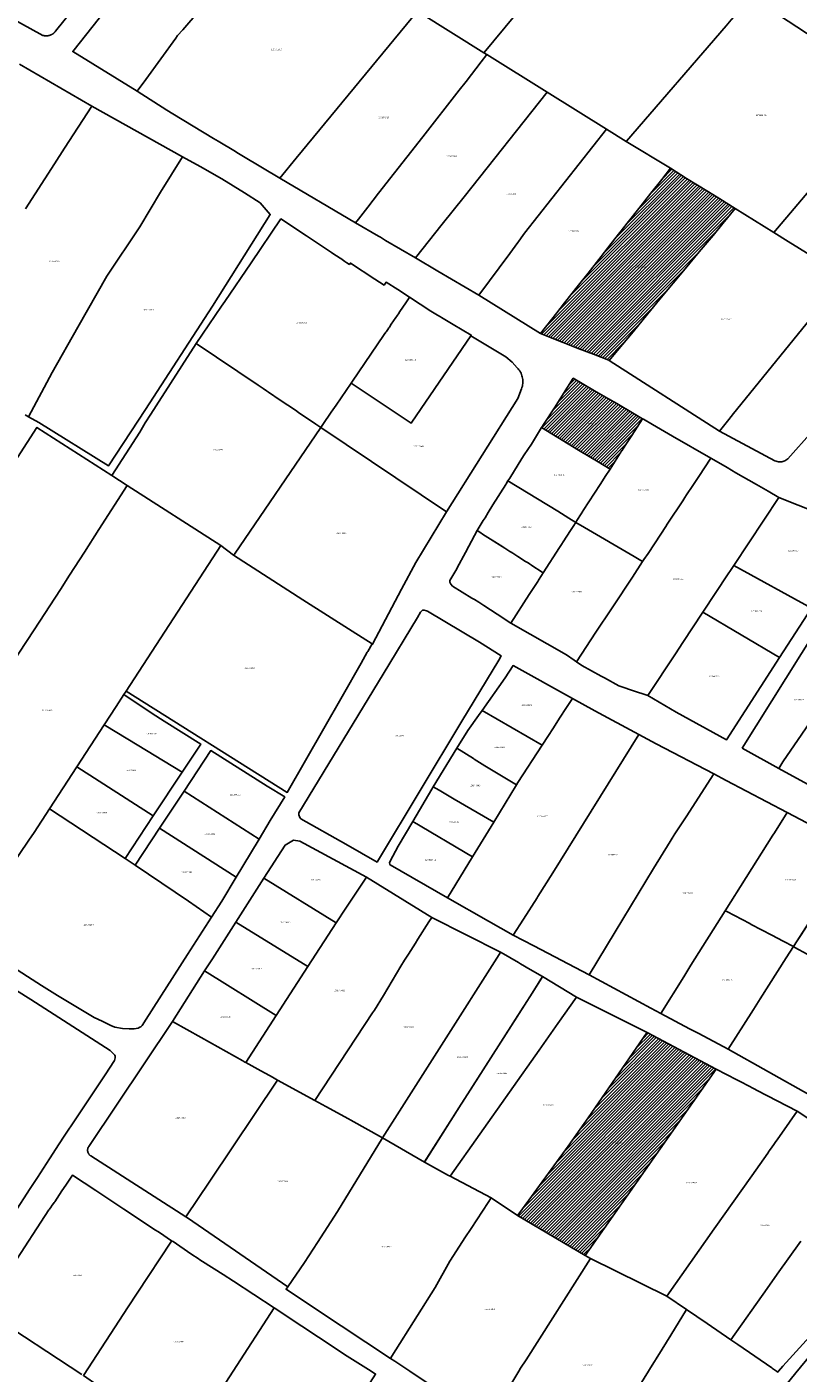
# Model space of a CAD drawing. Units: metres. Extents: x 503574 to 516701, y 9982937 to 9998226.
# Drawn here: x 507958 to 508306, y 9986032 to 9986639 of the extents above; entities that cross this region are included whole.
import ezdxf
from ezdxf.enums import TextEntityAlignment as Align

# ---------------------------------------------------------------- set-up
doc = ezdxf.new("R2010")
doc.units = ezdxf.units.M
doc.header["$MEASUREMENT"] = 0
for name, color, linetype in [('BRA_CALDERON', 6, 'Continuous'), ('CLAVE_CALDERON', 7, 'Continuous'), ('LOTE_CALDERON', 5, 'Continuous')]:
    doc.layers.add(name, color=color, linetype=linetype)
doc.styles.add('Arial', font='arial.ttf')
pattern_1 = [(45, (522252.2453, 9990299.5121), (-0.70710678, 0.70710678), [])]

msp = doc.modelspace()

# ---------------------------------------------------------------- hatches: boundary and pattern name
at = {"layer": 'BRA_CALDERON', "linetype": 'Continuous', "lineweight": 13}
h = msp.add_hatch(dxfattribs=at)
h.set_pattern_fill('_USER', color=6, style=0)
h.set_pattern_definition(pattern_1)
h.paths.add_polyline_path([(508224.2367, 9986492.7907), (508220.6567, 9986488.4805), (508220.4277, 9986488.6605), (508213.5763, 9986491.2407), (508206.6891, 9986493.9443), (508199.9717, 9986496.5667), (508194.2423, 9986498.7991), (508189.6841, 9986500.5845), (508196.9741, 9986510.0029), (508200.5201, 9986514.4573), (508206.8481, 9986522.4327), (508211.1219, 9986527.8423), (508217.0359, 9986535.4083), (508221.5845, 9986541.2049), (508229.3729, 9986551.1005), (508234.0127, 9986557.0119), (508239.4513, 9986563.9373), (508244.3481, 9986570.1613), (508248.2685, 9986575.1625), (508255.5743, 9986570.6221), (508265.4365, 9986564.5083), (508270.5095, 9986561.3659), (508277.5201, 9986556.9801), (508271.9411, 9986550.2751), (508267.4663, 9986544.8937), (508261.2333, 9986537.4073), (508254.8671, 9986529.7521), (508243.3767, 9986515.9223), (508237.8715, 9986509.2997), (508231.3955, 9986501.4601)])
h = msp.add_hatch(dxfattribs=at)
h.set_pattern_fill('_USER', color=6, style=0)
h.set_pattern_definition(pattern_1)
h.paths.add_polyline_path([(508226.4285, 9986447.8175), (508221.0761, 9986439.5087), (508215.7545, 9986442.6731), (508206.7479, 9986448.0169), (508202.0895, 9986450.8649), (508190.1273, 9986458.1783), (508190.2413, 9986458.3545), (508191.0039, 9986459.5331), (508195.9249, 9986467.1377), (508204.4661, 9986480.4789), (508214.0983, 9986474.8157), (508220.3065, 9986471.2021), (508224.0765, 9986469.0077), (508231.1141, 9986464.8913), (508235.6995, 9986462.2092), (508230.806, 9986454.6127), (508228.4819, 9986451.0049), (508226.8057, 9986448.4029), (508226.4999, 9986447.9283)])
h = msp.add_hatch(dxfattribs=at)
h.set_pattern_fill('_USER', color=6, style=0)
h.set_pattern_definition(pattern_1)
h.paths.add_polyline_path([(508211.6841, 9986087.2681), (508209.8943, 9986084.7147), (508179.3335, 9986102.7397), (508180.3219, 9986104.0935), (508202.1921, 9986134.0483), (508211.1161, 9986146.8175), (508237.5503, 9986184.9717), (508237.8401, 9986185.3901), (508268.8695, 9986168.8497), (508268.8507, 9986168.8227)])

# ---------------------------------------------------------------- linework, layer by layer
at = {"layer": 'BRA_CALDERON', "color": 6, "flags": 128}
for points in [[(508224.2367, 9986492.7907), (508220.6567, 9986488.4805), (508220.4277, 9986488.6605), (508213.5763, 9986491.2407), (508206.6891, 9986493.9443), (508199.9717, 9986496.5667), (508194.2423, 9986498.7991), (508189.6841, 9986500.5845), (508196.9741, 9986510.0029), (508200.5201, 9986514.4573), (508206.8481, 9986522.4327), (508211.1219, 9986527.8423), (508217.0359, 9986535.4083), (508221.5845, 9986541.2049), (508229.3729, 9986551.1005), (508234.0127, 9986557.0119), (508239.4513, 9986563.9373), (508244.3481, 9986570.1613), (508248.2685, 9986575.1625), (508255.5743, 9986570.6221), (508265.4365, 9986564.5083), (508270.5095, 9986561.3659), (508277.5201, 9986556.9801), (508271.9411, 9986550.2751), (508267.4663, 9986544.8937), (508261.2333, 9986537.4073), (508254.8671, 9986529.7521), (508243.3767, 9986515.9223), (508237.8715, 9986509.2997), (508231.3955, 9986501.4601)], [(508226.4285, 9986447.8175), (508221.0761, 9986439.5087), (508215.7545, 9986442.6731), (508206.7479, 9986448.0169), (508202.0895, 9986450.8649), (508190.1273, 9986458.1783), (508190.2413, 9986458.3545), (508191.0039, 9986459.5331), (508195.9249, 9986467.1377), (508204.4661, 9986480.4789), (508214.0983, 9986474.8157), (508220.3065, 9986471.2021), (508224.0765, 9986469.0077), (508231.1141, 9986464.8913), (508235.6995, 9986462.2092), (508230.806, 9986454.6127), (508228.4819, 9986451.0049), (508226.8057, 9986448.4029), (508226.4999, 9986447.9283)], [(508211.6841, 9986087.2681), (508209.8943, 9986084.7147), (508179.3335, 9986102.7397), (508180.3219, 9986104.0935), (508202.1921, 9986134.0483), (508211.1161, 9986146.8175), (508237.5503, 9986184.9717), (508237.8401, 9986185.3901), (508268.8695, 9986168.8497), (508268.8507, 9986168.8227)]]:
    msp.add_lwpolyline(points, close=True, dxfattribs=at)
at = {"layer": 'LOTE_CALDERON'}
for points in [[(508164.2239, 9986627.3841), (508164.1451, 9986627.2889), (508135.6201, 9986645.2101), (508134.2001, 9986646.1001), (508100.7301, 9986666.9701), (508119.0301, 9986690.4601), (508122.9301, 9986695.4601), (508129.6701, 9986704.1101), (508136.4001, 9986712.8401), (508142.2301, 9986720.3901), (508155.6901, 9986737.8501), (508178.0301, 9986723.0601), (508192.0101, 9986713.8101), (508203.6701, 9986706.0901), (508217.0101, 9986697.4901), (508220.3769, 9986695.2357), (508220.3487, 9986695.2017)], [(508011.6625, 9986615.2635), (508007.8001, 9986609.9601), (507978.7631, 9986627.8075), (507999.4201, 9986654.0401), (508039.1101, 9986703.4251), (508069.9701, 9986686.1401), (508043.1701, 9986654.8701), (508035.7099, 9986646.1607), (508028.3401, 9986637.6601), (508026.0401, 9986635.0101), (508025.2469, 9986633.9207)], [(508228.4521, 9986587.4705), (508228.2657, 9986587.2551), (508219.3968, 9986592.7924), (508192.7499, 9986609.4293), (508165.5337, 9986626.4219), (508164.1451, 9986627.2889), (508164.2239, 9986627.3841), (508220.3487, 9986695.2017), (508220.3769, 9986695.2357), (508284.8207, 9986652.6219), (508284.6953, 9986652.4769), (508284.5917, 9986652.3573), (508284.5881, 9986652.3531), (508275.6994, 9986642.0794), (508273.3913, 9986639.4117)], [(508079.4701, 9986579.7601), (508072.0901, 9986570.6901), (508055.7729, 9986580.5103), (508052.7049, 9986582.3567), (508052.1947, 9986582.6635), (508044.3979, 9986587.3559), (508042.2519, 9986588.6475), (508023.9201, 9986599.6801), (508021.2197, 9986601.4021), (508007.8001, 9986609.9601), (508011.6625, 9986615.2635), (508025.2469, 9986633.9207), (508026.0401, 9986635.0101), (508028.3401, 9986637.6601), (508035.7099, 9986646.1607), (508043.1701, 9986654.8701), (508069.9701, 9986686.1401), (508085.1701, 9986676.6701), (508086.0801, 9986676.1001), (508100.7301, 9986666.9701), (508134.2001, 9986646.1001)], [(508334.8201, 9986593.3501), (508294.8901, 9986546.1901), (508277.5201, 9986556.9801), (508270.5095, 9986561.3659), (508265.4365, 9986564.5083), (508255.5743, 9986570.6221), (508248.2685, 9986575.1625), (508228.2657, 9986587.2551), (508228.4521, 9986587.4705), (508273.3913, 9986639.4117), (508275.6995, 9986642.0795), (508284.5881, 9986652.3531), (508284.5917, 9986652.3573), (508284.6953, 9986652.4769), (508284.8207, 9986652.6219), (508293.1101, 9986646.9701), (508330.1401, 9986622.7001), (508336.7201, 9986618.2901), (508348.6701, 9986610.2601), (508348.9601, 9986610.0601)], [(508107.6001, 9986552.2301), (508106.3201, 9986550.5801), (508072.0901, 9986570.6901), (508079.4701, 9986579.7601), (508134.2001, 9986646.1001), (508135.6201, 9986645.2101), (508164.1451, 9986627.2889), (508165.5337, 9986626.4219), (508162.9801, 9986623.1401), (508156.0901, 9986614.3301), (508153.0101, 9986610.4001), (508136.6001, 9986589.4101), (508116.6401, 9986563.8801), (508111.7501, 9986557.5601)], [(508145.3501, 9986549.9601), (508133.2401, 9986534.7701), (508119.8301, 9986542.6501), (508117.4601, 9986544.0401), (508116.6201, 9986544.5301), (508106.3201, 9986550.5801), (508107.6001, 9986552.2301), (508111.7501, 9986557.5601), (508116.6401, 9986563.8801), (508136.6001, 9986589.4101), (508153.0101, 9986610.4001), (508156.0901, 9986614.3301), (508162.9801, 9986623.1401), (508165.5337, 9986626.4219), (508192.7499, 9986609.4293), (508155.2001, 9986562.3201)], [(508359.6201, 9986510.3401), (508357.1301, 9986507.5201), (508342.9951, 9986516.3001), (508328.8601, 9986525.0801), (508326.8901, 9986526.3101), (508301.3801, 9986542.1601), (508294.8901, 9986546.1901), (508334.8201, 9986593.3501), (508348.9601, 9986610.0601), (508384.0001, 9986586.5501), (508353.4477, 9986547.1083), (508361.8025, 9986540.8923), (508367.1813, 9986536.8907), (508371.4027, 9986533.7499), (508372.2501, 9986533.1195), (508373.7121, 9986532.0317), (508374.4033, 9986531.5175), (508377.3301, 9986529.3401), (508374.6221, 9986526.4453), (508366.3301, 9986517.5501)], [(508175.7801, 9986536.8001), (508161.8401, 9986517.9601), (508143.4101, 9986528.8001), (508133.2401, 9986534.7701), (508145.3501, 9986549.9601), (508155.2001, 9986562.3201), (508192.7499, 9986609.4293), (508219.3968, 9986592.7924), (508182.4901, 9986545.8701), (508181.6901, 9986544.7901), (508179.8801, 9986542.3401), (508179.4303, 9986541.7249), (508178.2101, 9986540.0801)], [(508196.9741, 9986510.0029), (508189.6841, 9986500.5845), (508161.8401, 9986517.9601), (508175.7801, 9986536.8001), (508178.2101, 9986540.0801), (508179.4303, 9986541.7249), (508179.8801, 9986542.3401), (508181.6901, 9986544.7901), (508182.4901, 9986545.8701), (508219.3969, 9986592.7925), (508228.2657, 9986587.2551), (508248.2685, 9986575.1625), (508244.3481, 9986570.1613), (508239.4513, 9986563.9373), (508234.0127, 9986557.0119), (508229.3729, 9986551.1005), (508221.5845, 9986541.2049), (508217.0359, 9986535.4083), (508211.1219, 9986527.8423), (508206.8481, 9986522.4327), (508200.5201, 9986514.4573)], [(508011.5301, 9986466.2901), (507994.8701, 9986440.8701), (507963.4101, 9986460.4601), (507958.8701, 9986463.0201), (507969.5149, 9986483.1163), (507980.9931, 9986503.5219), (507994.0654, 9986526.4783), (508009.0509, 9986548.7971), (508018.2971, 9986564.4203), (508028.1811, 9986580.3621), (508036.1521, 9986575.8985), (508046.0361, 9986570.4781), (508056.239, 9986564.1013), (508063.2535, 9986559.6377), (508067.8401, 9986554.2901), (508041.7601, 9986512.9301)], [(508224.2367, 9986492.7907), (508220.6567, 9986488.4805), (508220.4277, 9986488.6605), (508213.5763, 9986491.2407), (508206.6891, 9986493.9443), (508199.9717, 9986496.5667), (508194.2423, 9986498.7991), (508189.6841, 9986500.5845), (508196.9741, 9986510.0029), (508200.5201, 9986514.4573), (508206.8481, 9986522.4327), (508211.1219, 9986527.8423), (508217.0359, 9986535.4083), (508221.5845, 9986541.2049), (508229.3729, 9986551.1005), (508234.0127, 9986557.0119), (508239.4513, 9986563.9373), (508244.3481, 9986570.1613), (508248.2685, 9986575.1625), (508255.5743, 9986570.6221), (508265.4365, 9986564.5083), (508270.5095, 9986561.3659), (508277.5201, 9986556.9801), (508271.9411, 9986550.2751), (508267.4663, 9986544.8937), (508261.2333, 9986537.4073), (508254.8671, 9986529.7521), (508243.3767, 9986515.9223), (508237.8715, 9986509.2997), (508231.3955, 9986501.4601)], [(508274.5801, 9986461.8301), (508270.4501, 9986456.6001), (508220.6567, 9986488.4805), (508224.2367, 9986492.7907), (508231.3955, 9986501.4601), (508237.8715, 9986509.2997), (508243.3767, 9986515.9223), (508254.8671, 9986529.7521), (508261.2333, 9986537.4073), (508267.4663, 9986544.8937), (508271.9411, 9986550.2751), (508277.5201, 9986556.9801), (508294.8901, 9986546.1901), (508301.3801, 9986542.1601), (508326.8901, 9986526.3101), (508276.7001, 9986464.5101)], [(508102.3601, 9986532.5501), (508103.4901, 9986531.8001), (508103.9601, 9986532.4401), (508115.0401, 9986525.2201), (508119.1801, 9986522.4501), (508119.5019, 9986522.9255), (508120.0401, 9986523.7201), (508125.2701, 9986520.4601), (508130.6601, 9986516.9601), (508130.2271, 9986516.3237), (508129.9179, 9986515.8703), (508129.2389, 9986514.8785), (508128.9567, 9986514.4645), (508126.2793, 9986510.5379), (508125.6221, 9986509.5739), (508125.1697, 9986508.9103), (508124.8225, 9986508.4003), (508124.4607, 9986507.8697), (508122.3801, 9986504.8101), (508121.5317, 9986503.5683), (508121.3031, 9986503.2337), (508120.7873, 9986502.4787), (508120.1771, 9986501.5867), (508119.8993, 9986501.1805), (508119.1801, 9986500.1301), (508104.5401, 9986478.6701), (508104.2625, 9986478.2628), (508097.4801, 9986468.3101), (508095.3301, 9986465.1601), (508094.1201, 9986463.3901), (508092.7801, 9986461.4201), (508090.6201, 9986458.2501), (508088.4101, 9986459.7501), (508080.5201, 9986465.0701), (508079.1901, 9986465.9801), (508072.2801, 9986470.6401), (508067.0601, 9986474.1701), (508066.0935, 9986474.8249), (508064.6601, 9986475.7901), (508062.3801, 9986477.3301), (508034.4501, 9986496.2001), (508037.2301, 9986500.2801), (508045.8345, 9986512.9313), (508047.2725, 9986515.0413), (508059.1385, 9986532.4885), (508072.6401, 9986552.3501), (508084.1691, 9986544.6741), (508084.5861, 9986544.3965), (508095.4215, 9986537.1819), (508096.0701, 9986536.7501), (508099.3323, 9986534.5731), (508099.5819, 9986534.4065), (508100.9101, 9986533.5201), (508101.4901, 9986533.1301)], [(508299.8801, 9986443.1601), (508298.4501, 9986442.7401), (508296.9601, 9986442.8001), (508295.3501, 9986443.1501), (508270.4501, 9986456.6001), (508274.5801, 9986461.8301), (508276.7001, 9986464.5101), (508326.8901, 9986526.3101), (508328.8601, 9986525.0801), (508342.9951, 9986516.3001), (508357.1301, 9986507.5201), (508333.1101, 9986480.2601), (508317.5163, 9986462.5701), (508315.4801, 9986460.2601), (508312.4639, 9986456.8363), (508312.1501, 9986456.4801), (508301.2501, 9986444.1101)], [(508131.6453, 9986460.6201), (508131.3295, 9986460.1573), (508104.2625, 9986478.2628), (508104.5401, 9986478.6701), (508119.1801, 9986500.1301), (508119.8993, 9986501.1805), (508120.1771, 9986501.5867), (508120.7873, 9986502.4787), (508121.3031, 9986503.2337), (508121.5317, 9986503.5683), (508122.3801, 9986504.8101), (508124.4607, 9986507.8697), (508124.8225, 9986508.4003), (508125.1697, 9986508.9103), (508125.6221, 9986509.5739), (508126.2793, 9986510.5379), (508128.9567, 9986514.4645), (508129.2389, 9986514.8785), (508129.9179, 9986515.8703), (508130.2271, 9986516.3237), (508130.6601, 9986516.9601), (508140.1701, 9986510.7701), (508143.2801, 9986508.9301), (508144.5501, 9986508.1801), (508144.9801, 9986507.9201), (508150.3001, 9986504.7701), (508158.4695, 9986499.9207), (508158.2279, 9986499.5669)], [(508062.3801, 9986477.3301), (508064.6601, 9986475.7901), (508066.0935, 9986474.8249), (508067.0601, 9986474.1701), (508072.2801, 9986470.6401), (508079.1901, 9986465.9801), (508080.5201, 9986465.0701), (508088.4101, 9986459.7501), (508090.6201, 9986458.2501), (508051.643, 9986401.1266), (508051.2653, 9986400.5731), (508045.5001, 9986404.9901), (508003.2617, 9986432.1213), (507996.3819, 9986436.5405), (508009.0501, 9986456.1801), (508011.3401, 9986460.2701), (508013.9301, 9986464.2301), (508016.3545, 9986468.0073), (508034.4501, 9986496.2001)], [(508179.4387, 9986471.2951), (508147.2699, 9986420.1819), (508090.6201, 9986458.2501), (508092.7801, 9986461.4201), (508094.1201, 9986463.3901), (508095.3301, 9986465.1601), (508097.4801, 9986468.3101), (508104.2625, 9986478.2628), (508131.3295, 9986460.1573), (508131.6453, 9986460.6201), (508158.2279, 9986499.5669), (508174.0003, 9986490.0727), (508176.8371, 9986487.6437), (508179.2065, 9986485.1861), (508179.6079, 9986484.7409), (508179.9789, 9986484.2699), (508180.3177, 9986483.7753), (508180.6227, 9986483.2593), (508180.8927, 9986482.7241), (508181.1265, 9986482.1721), (508181.3231, 9986481.6059), (508181.4817, 9986481.0277), (508181.6011, 9986480.4403), (508181.6815, 9986479.8463), (508181.7219, 9986479.2481), (508181.7225, 9986478.6487), (508181.6833, 9986478.0505), (508181.6041, 9986477.4563), (508181.4857, 9986476.8687), (508181.3285, 9986476.2901), (508181.1331, 9986475.7235)], [(508226.4285, 9986447.8175), (508221.0761, 9986439.5087), (508215.7545, 9986442.6731), (508206.7479, 9986448.0169), (508202.0895, 9986450.8649), (508190.1273, 9986458.1783), (508190.2413, 9986458.3545), (508191.0039, 9986459.5331), (508195.9249, 9986467.1377), (508204.4661, 9986480.4789), (508214.0983, 9986474.8157), (508220.3065, 9986471.2021), (508224.0765, 9986469.0077), (508231.1141, 9986464.8913), (508235.6995, 9986462.2092), (508230.806, 9986454.6127), (508228.4819, 9986451.0049), (508226.8057, 9986448.4029), (508226.4999, 9986447.9283)], [(508127.0227, 9986385.2889), (508113.9597, 9986360.4755), (508113.7179, 9986360.6301), (508104.7048, 9986366.3947), (508104.7022, 9986366.3964), (508082.5733, 9986380.5494), (508051.2653, 9986400.5731), (508051.643, 9986401.1266), (508090.6201, 9986458.2501), (508147.2699, 9986420.1819), (508147.2735, 9986420.1795), (508133.5105, 9986397.3327)], [(508206.0693, 9986416.2256), (508205.5709, 9986415.4495), (508202.5077, 9986417.3231), (508197.4427, 9986420.4211), (508174.9901, 9986434.1551), (508175.7901, 9986435.4501), (508181.2701, 9986444.3001), (508182.3001, 9986445.9501), (508185.5501, 9986450.7701), (508190.1273, 9986458.1783), (508202.0895, 9986450.8649), (508206.7479, 9986448.0169), (508215.7545, 9986442.6731), (508221.0761, 9986439.5087), (508220.7798, 9986439.0502), (508219.1901, 9986436.5901), (508216.5801, 9986432.5301), (508208.9755, 9986420.7339), (508208.7915, 9986420.4479), (508208.0601, 9986419.3102)], [(508236.3243, 9986398.6511), (508235.7401, 9986397.7601), (508235.7375, 9986397.7617), (508231.8861, 9986400.0199), (508209.5613, 9986413.1099), (508205.6017, 9986415.4315), (508205.5709, 9986415.4495), (508206.0693, 9986416.2256), (508208.0601, 9986419.3102), (508208.7915, 9986420.4479), (508208.9755, 9986420.7339), (508216.5801, 9986432.5301), (508219.1901, 9986436.5901), (508220.7798, 9986439.0502), (508221.0761, 9986439.5087), (508226.4285, 9986447.8175), (508226.4999, 9986447.9283), (508226.8057, 9986448.4029), (508228.4819, 9986451.0049), (508230.806, 9986454.6127), (508235.6995, 9986462.2092), (508236.1103, 9986461.9706), (508240.1125, 9986459.6557), (508249.2501, 9986454.3701), (508266.5001, 9986444.4001), (508266.4969, 9986444.3949), (508261.0503, 9986436.14), (508258.6699, 9986432.5303), (508255.2867, 9986427.403), (508255.1, 9986427.1201), (508254.765, 9986426.6123), (508253.8404, 9986425.21), (508247.1271, 9986415.0265), (508246.8546, 9986414.6134), (508246.1798, 9986413.5903), (508243.9101, 9986410.1501), (508238.1786, 9986401.4621), (508236.3301, 9986398.6601)], [(508250.4801, 9986356.0701), (508238.1101, 9986337.3401), (508231.1901, 9986339.6401), (508226.2801, 9986341.2701), (508224.9701, 9986341.7101), (508218.4701, 9986345.2601), (508217.1001, 9986346.0101), (508208.2701, 9986350.8901), (508205.9201, 9986352.5501), (508214.7001, 9986365.8701), (508221.6301, 9986376.3701), (508222.2891, 9986377.3693), (508231.1201, 9986390.7601), (508235.7401, 9986397.7601), (508236.3243, 9986398.6511), (508236.3301, 9986398.6601), (508238.1786, 9986401.4621), (508243.9101, 9986410.1501), (508246.1798, 9986413.5903), (508246.8546, 9986414.6134), (508247.1271, 9986415.0265), (508253.8404, 9986425.21), (508254.765, 9986426.6123), (508255.1, 9986427.1201), (508255.2867, 9986427.403), (508258.6699, 9986432.5303), (508261.0503, 9986436.14), (508266.4969, 9986444.3949), (508266.5001, 9986444.4001), (508267.8301, 9986443.6301), (508273.8201, 9986440.1701), (508277.8101, 9986437.8601), (508287.0401, 9986432.5301), (508292.3415, 9986429.4597), (508297.1101, 9986426.7101), (508276.8201, 9986395.9801), (508275.3201, 9986393.7001), (508274.3339, 9986392.2061), (508262.9001, 9986374.8851), (508253.8667, 9986361.2005)], [(508198.2363, 9986404.0641), (508190.9301, 9986392.7201), (508185.3001, 9986396.3101), (508184.9711, 9986396.5187), (508183.7645, 9986397.2843), (508182.9201, 9986397.8201), (508179.4783, 9986400.0151), (508179.0001, 9986400.3201), (508177.1583, 9986401.4915), (508176.3897, 9986401.9797), (508175.9001, 9986402.2901), (508174.0101, 9986403.5001), (508173.5881, 9986403.7683), (508163.5201, 9986410.1701), (508162.7201, 9986410.6901), (508161.0901, 9986411.7201), (508163.8801, 9986416.2201), (508164.6801, 9986417.5201), (508166.1201, 9986419.8401), (508168.2501, 9986423.2801), (508173.9801, 9986432.5301), (508174.1901, 9986432.8601), (508174.9901, 9986434.1551), (508197.4427, 9986420.4211), (508202.5077, 9986417.3231), (508205.5709, 9986415.4495), (508205.1601, 9986414.8101), (508204.9611, 9986414.5009), (508202.6431, 9986410.9001), (508202.1353, 9986410.1115), (508200.9975, 9986408.3485), (508200.5299, 9986407.6229), (508198.5301, 9986404.5201)], [(507889.5031, 9986256.6283), (507916.4701, 9986298.1601), (507926.1801, 9986313.0701), (507928.2001, 9986316.1701), (507939.6401, 9986333.7401), (507954.4501, 9986356.4901), (507961.2801, 9986366.9601), (507973.1701, 9986385.2301), (507977.3301, 9986391.6201), (507984.0701, 9986401.9701), (507990.5701, 9986412.1801), (508003.2617, 9986432.1213), (508045.5001, 9986404.9901), (508002.7681, 9986339.2371), (508001.8363, 9986337.8033), (507998.3543, 9986332.4453), (507992.9583, 9986324.1425), (507980.6331, 9986305.1771), (507968.2967, 9986286.1947), (507961.3975, 9986275.5789), (507958.9633, 9986272.0939), (507929.7289, 9986229.1045)], [(508276.8201, 9986395.9801), (508297.1101, 9986426.7101), (508331.9601, 9986412.8301), (508319.0633, 9986389.6207), (508311.9063, 9986376.7407)], [(508184.6135, 9986382.9245), (508176.3101, 9986370.0401), (508170.1601, 9986374.0401), (508164.0801, 9986377.9601), (508161.8201, 9986379.3801), (508159.8535, 9986380.6057), (508158.7801, 9986381.2701), (508150.0701, 9986386.6601), (508149.2001, 9986387.5001), (508148.8401, 9986388.3901), (508148.8401, 9986389.2101), (508151.9153, 9986394.4925), (508152.1701, 9986394.9301), (508155.8347, 9986401.8335), (508157.3633, 9986404.7091), (508161.0901, 9986411.7201), (508162.7201, 9986410.6901), (508163.5201, 9986410.1701), (508171.4771, 9986405.1106), (508173.5881, 9986403.7683), (508174.0101, 9986403.5001), (508175.9001, 9986402.2901), (508176.3897, 9986401.9797), (508177.1583, 9986401.4915), (508179.0001, 9986400.3201), (508179.4783, 9986400.0151), (508182.9201, 9986397.8201), (508183.7645, 9986397.2843), (508184.9711, 9986396.5187), (508185.3001, 9986396.3101), (508190.9301, 9986392.7201), (508190.1001, 9986391.4301), (508188.7701, 9986389.3801), (508188.4001, 9986388.8001)], [(508214.7001, 9986365.8701), (508205.9201, 9986352.5501), (508204.8801, 9986353.2801), (508201.4001, 9986355.7301), (508176.3101, 9986370.0401), (508184.6135, 9986382.9245), (508188.4001, 9986388.8001), (508188.7701, 9986389.3801), (508190.1001, 9986391.4301), (508190.9301, 9986392.7201), (508198.2363, 9986404.0641), (508198.5301, 9986404.5201), (508200.5299, 9986407.6229), (508200.9975, 9986408.3485), (508202.1353, 9986410.1115), (508202.6431, 9986410.9001), (508204.9611, 9986414.5009), (508205.1601, 9986414.8101), (508205.5709, 9986415.4495), (508205.6017, 9986415.4315), (508209.5613, 9986413.1099), (508231.8861, 9986400.0199), (508235.7375, 9986397.7617), (508235.7401, 9986397.7601), (508231.1201, 9986390.7601), (508222.2891, 9986377.3693), (508221.6301, 9986376.3701)], [(508100.2701, 9986336.8201), (508075.5067, 9986293.6325), (508002.7681, 9986339.2371), (508045.5001, 9986404.9901), (508051.2653, 9986400.5731), (508082.5733, 9986380.5494), (508104.7022, 9986366.3964), (508104.7048, 9986366.3947), (508113.7179, 9986360.6301), (508111.7731, 9986357.1967), (508111.5881, 9986356.8443), (508108.8447, 9986351.9945)], [(508297.1101, 9986304.4601), (508298.9601, 9986307.3601), (508331.5863, 9986354.9049), (508337.8001, 9986363.9601), (508358.5001, 9986395.3601), (508361.8101, 9986400.8101), (508405.8741, 9986376.9193), (508342.7001, 9986279.4601), (508339.4101, 9986281.2601), (508338.3701, 9986281.8301), (508326.3001, 9986288.4501)], [(508311.9063, 9986376.7407), (508297.4871, 9986354.4275), (508262.9001, 9986374.8851), (508274.3339, 9986392.2061), (508275.3201, 9986393.7001), (508276.8201, 9986395.9801)], [(508080.7601, 9986284.4201), (508118.7101, 9986347.0201), (508134.1701, 9986372.5301), (508135.5901, 9986374.8701), (508136.4401, 9986375.7801), (508137.2001, 9986375.8501), (508138.3101, 9986375.5401), (508138.6601, 9986375.3401), (508162.2201, 9986361.4001), (508171.9701, 9986355.1901), (508170.8601, 9986353.3401), (508154.2101, 9986325.6901), (508116.5901, 9986263.2401), (508115.9701, 9986262.2101), (508101.8601, 9986270.2401), (508081.6701, 9986281.7301), (508081.1101, 9986282.2501), (508080.7701, 9986283.4901)], [(508238.1101, 9986337.3401), (508250.4801, 9986356.0701), (508253.8667, 9986361.2005), (508262.9001, 9986374.8851), (508297.4871, 9986354.4275), (508273.5571, 9986317.3965), (508250.8701, 9986329.8901)], [(508280.5601, 9986313.5401), (508313.6755, 9986366.3313), (508326.1603, 9986358.3665), (508326.4791, 9986358.1631), (508329.6563, 9986356.1361), (508330.0937, 9986355.8571), (508331.5863, 9986354.9049), (508298.9601, 9986307.3601), (508297.1101, 9986304.4601)], [(508163.3001, 9986330.6201), (508173.6701, 9986345.2801), (508177.2901, 9986350.8501), (508204.0501, 9986336.0001), (508201.1101, 9986331.4601), (508198.6101, 9986327.5801), (508195.2301, 9986322.3601), (508193.2501, 9986319.3001), (508190.3901, 9986314.8801)], [(507992.9583, 9986324.1425), (507998.3543, 9986332.4453), (508001.8363, 9986337.8033), (508014.6279, 9986329.1457), (508019.9679, 9986325.7957), (508036.4739, 9986315.4495), (508028.0879, 9986302.7479), (508003.6409, 9986317.6367)], [(508234.0601, 9986319.7701), (508195.2901, 9986257.4001), (508188.4901, 9986246.7101), (508188.1127, 9986246.1167), (508181.9401, 9986236.4101), (508177.3801, 9986229.2401), (508166.1801, 9986235.5001), (508147.7901, 9986246.0601), (508159.0501, 9986264.5201), (508168.5801, 9986280.1501), (508178.8401, 9986296.9701), (508179.4901, 9986298.0301), (508190.3901, 9986314.8801), (508193.2501, 9986319.3001), (508195.2301, 9986322.3601), (508198.6101, 9986327.5801), (508201.1101, 9986331.4601), (508204.0501, 9986336.0001), (508214.2401, 9986330.3601)], [(508179.4901, 9986298.0301), (508178.8401, 9986296.9701), (508172.8001, 9986300.6401), (508164.6093, 9986305.6519), (508159.8133, 9986308.6637), (508159.4757, 9986308.8757), (508152.0001, 9986313.5701), (508156.8401, 9986321.5001), (508161.6501, 9986328.2901), (508163.3001, 9986330.6201), (508190.3901, 9986314.8801)], [(507980.6331, 9986305.1771), (507992.9583, 9986324.1425), (508003.6409, 9986317.6367), (508028.0879, 9986302.7479), (508015.0387, 9986282.9837)], [(508223.3301, 9986230.6801), (508211.6401, 9986211.2901), (508186.6573, 9986224.3811), (508177.3801, 9986229.2401), (508181.9401, 9986236.4101), (508188.1127, 9986246.1167), (508188.4901, 9986246.7101), (508195.2901, 9986257.4001), (508234.0601, 9986319.7701), (508241.7901, 9986315.5901), (508267.8001, 9986301.9301), (508255.3001, 9986282.6701), (508251.7501, 9986277.2001), (508249.9701, 9986274.4601), (508249.7501, 9986274.1201), (508249.0001, 9986272.9601), (508248.0801, 9986271.5401), (508240.6801, 9986259.3201)], [(508028.9241, 9986294.2139), (508040.9675, 9986312.4547), (508066.4801, 9986296.4593), (508074.3153, 9986291.6093), (508067.8301, 9986280.8801), (508062.7537, 9986272.5005)], [(508178.8401, 9986296.9701), (508168.5801, 9986280.1501), (508150.7417, 9986290.5781), (508144.6975, 9986294.1115), (508143.9205, 9986294.5657), (508141.3301, 9986296.0801), (508152.0001, 9986313.5701), (508159.4757, 9986308.8757), (508159.8133, 9986308.6637), (508164.6093, 9986305.6519), (508172.8001, 9986300.6401)], [(507968.2967, 9986286.1947), (507980.6331, 9986305.1771), (508015.0387, 9986282.9837), (508002.3401, 9986263.7501)], [(508254.2601, 9986210.4401), (508243.8701, 9986193.8701), (508239.3801, 9986196.2401), (508211.6401, 9986211.2901), (508223.3301, 9986230.6801), (508240.6801, 9986259.3201), (508248.0801, 9986271.5401), (508249.0001, 9986272.9601), (508249.7501, 9986274.1201), (508249.9701, 9986274.4601), (508251.7501, 9986277.2001), (508255.3001, 9986282.6701), (508267.8001, 9986301.9301), (508273.3401, 9986299.0301), (508300.9801, 9986284.5101), (508295.1691, 9986275.3311), (508294.5101, 9986274.2901), (508282.4101, 9986255.2001), (508272.9601, 9986240.2701), (508257.5301, 9986215.6601)], [(508017.9035, 9986277.5221), (508028.9241, 9986294.2139), (508062.7537, 9986272.5005), (508058.8701, 9986266.0901), (508052.4401, 9986255.3551)], [(508143.9205, 9986294.5657), (508144.6975, 9986294.1115), (508150.7417, 9986290.5781), (508168.5801, 9986280.1501), (508159.0501, 9986264.5201), (508132.0901, 9986280.4801), (508140.7501, 9986295.1401), (508141.3301, 9986296.0801)], [(508305.4333, 9986226.6407), (508303.7801, 9986224.0401), (508299.1601, 9986226.4701), (508294.0501, 9986229.1701), (508284.6709, 9986234.1013), (508284.0693, 9986234.4183), (508273.6501, 9986239.9101), (508272.9601, 9986240.2701), (508282.4101, 9986255.2001), (508294.5101, 9986274.2901), (508295.1691, 9986275.3311), (508300.9801, 9986284.5101), (508321.4601, 9986273.7601), (508331.9701, 9986268.0101), (508319.2502, 9986248.17), (508317.0839, 9986244.8067), (508316.5901, 9986244.0401), (508315.2901, 9986242.0101), (508306.9301, 9986228.9801), (508306.3101, 9986228.0201)], [(508006.8313, 9986260.7517), (508017.9035, 9986277.5221), (508052.4401, 9986255.3551), (508046.0101, 9986244.6201), (508041.2801, 9986237.2901), (508030.9801, 9986244.6301)], [(508121.5901, 9986261.8901), (508121.8201, 9986262.6201), (508125.4801, 9986269.3001), (508132.0901, 9986280.4801), (508159.0501, 9986264.5201), (508147.7901, 9986246.0601), (508121.9401, 9986260.9001), (508121.7601, 9986261.2201)], [(508081.0835, 9986271.5677), (508111.2201, 9986255.4101), (508101.9201, 9986241.4701), (508097.5747, 9986234.7639), (508064.9811, 9986254.9761), (508074.5103, 9986269.8573), (508078.2259, 9986272.1363)], [(508351.7533, 9986257.0733), (508350.8047, 9986255.6716), (508347.0969, 9986250.1928), (508322.4779, 9986213.8145), (508309.9685, 9986220.6559), (508304.3807, 9986223.7117), (508303.7801, 9986224.0401), (508319.2502, 9986248.17), (508331.9701, 9986268.0101)], [(508097.5747, 9986234.7639), (508084.7926, 9986215.0375), (508052.2821, 9986235.1453), (508064.9811, 9986254.9761)], [(508113.9601, 9986194.1201), (508087.9501, 9986154.6001), (508071.1321, 9986163.8329), (508068.7704, 9986165.1307), (508067.4491, 9986165.8571), (508063.6193, 9986167.9712), (508056.7514, 9986171.762), (508070.5421, 9986193.0449), (508084.7926, 9986215.0375), (508097.5747, 9986234.7639), (508101.9201, 9986241.4701), (508111.2201, 9986255.4101), (508140.6401, 9986237.1801), (508139.3701, 9986235.1801), (508134.3901, 9986227.3701), (508133.2901, 9986225.6401), (508130.1601, 9986220.7201), (508128.4101, 9986217.9701), (508126.7701, 9986215.2401), (508118.8201, 9986201.9401), (508114.7801, 9986195.3701)], [(508285.6601, 9986195.6401), (508274.3001, 9986177.8501), (508261.0401, 9986184.8301), (508256.8701, 9986187.0301), (508243.8701, 9986193.8701), (508254.2601, 9986210.4401), (508257.5301, 9986215.6601), (508272.9601, 9986240.2701), (508273.6501, 9986239.9101), (508284.0693, 9986234.4183), (508284.6709, 9986234.1013), (508294.0501, 9986229.1701), (508299.1601, 9986226.4701), (508303.7801, 9986224.0401), (508300.5301, 9986218.9501), (508288.7301, 9986200.4601)], [(508084.7926, 9986215.0375), (508070.5421, 9986193.0449), (508038.0951, 9986213.1067), (508041.7001, 9986218.6201), (508052.2821, 9986235.1453)], [(508126.0603, 9986149.8779), (508118.3601, 9986137.7901), (508104.1401, 9986145.7201), (508103.0801, 9986146.3001), (508092.8701, 9986151.9001), (508087.9501, 9986154.6001), (508113.9601, 9986194.1201), (508114.7801, 9986195.3701), (508118.8201, 9986201.9401), (508126.7701, 9986215.2401), (508128.4101, 9986217.9701), (508130.1601, 9986220.7201), (508133.2901, 9986225.6401), (508134.3901, 9986227.3701), (508139.3701, 9986235.1801), (508140.6401, 9986237.1801), (508171.7057, 9986221.5323), (508171.08, 9986220.5501), (508144.9809, 9986179.5798)], [(508137.4293, 9986127.0003), (508137.3149, 9986126.8207), (508118.3601, 9986137.7901), (508126.0603, 9986149.8779), (508144.9809, 9986179.5798), (508171.08, 9986220.5501), (508171.7057, 9986221.5323), (508171.8789, 9986221.4319), (508179.7415, 9986216.8725), (508180.6853, 9986216.3253), (508185.0837, 9986213.775), (508190.6511, 9986210.5469), (508190.2739, 9986209.9547), (508185.9255, 9986203.1287), (508182.4817, 9986197.7229), (508181.8153, 9986196.6767), (508158.2557, 9986159.6931), (508155.5695, 9986155.4763), (508154.538, 9986153.857), (508153.9577, 9986152.9461), (508147.9401, 9986143.4999)], [(508070.5421, 9986193.0449), (508056.7514, 9986171.762), (508056.3975, 9986171.9579), (508056.3802, 9986171.9675), (508055.4313, 9986172.4913), (508036.6166, 9986183.0479), (508023.7561, 9986190.2637), (508038.0951, 9986213.1067)], [(508189.0401, 9986177.3801), (508148.8701, 9986120.5401), (508148.2401, 9986120.8701), (508137.3148, 9986126.8206), (508153.9576, 9986152.9461), (508155.5694, 9986155.4763), (508182.4817, 9986197.7228), (508185.9254, 9986203.1287), (508190.651, 9986210.5469), (508205.9401, 9986201.2801), (508197.5001, 9986189.3401)], [(508180.3219, 9986104.0935), (508179.3335, 9986102.7397), (508167.5001, 9986110.8001), (508148.8701, 9986120.5401), (508189.0401, 9986177.3801), (508197.5001, 9986189.3401), (508205.9401, 9986201.2801), (508237.8401, 9986185.3901), (508237.5503, 9986184.9717), (508211.1161, 9986146.8175), (508202.1921, 9986134.0483)], [(508056.7514, 9986171.762), (508063.6193, 9986167.9712), (508067.4491, 9986165.8571), (508068.7704, 9986165.1307), (508071.1321, 9986163.8329), (508040.6024, 9986118.2842), (508029.8111, 9986102.1841), (507986.8771, 9986129.6559), (507986.8023, 9986129.7035), (507986.7279, 9986129.7539), (507986.6541, 9986129.8073), (507986.5813, 9986129.8633), (507986.5093, 9986129.9225), (507986.4385, 9986129.9843), (507986.3691, 9986130.0491), (507986.3011, 9986130.1167), (507986.2347, 9986130.1871), (507986.1699, 9986130.2601), (507986.1071, 9986130.3359), (507986.0465, 9986130.4143), (507985.9879, 9986130.4953), (507985.9319, 9986130.5789), (507985.8783, 9986130.6647), (507985.8273, 9986130.7527), (507985.7791, 9986130.8429), (507985.7337, 9986130.9351), (507985.6915, 9986131.0293), (507985.6523, 9986131.1251), (507985.6165, 9986131.2223), (507985.5839, 9986131.3211), (507985.5547, 9986131.4211), (507985.5291, 9986131.5221), (507985.5069, 9986131.6239), (507985.4883, 9986131.7265), (507985.4733, 9986131.8295), (507985.4617, 9986131.9329), (507985.4539, 9986132.0363), (507985.4497, 9986132.1397), (507985.4491, 9986132.2429), (507985.4519, 9986132.3455), (507985.4581, 9986132.4477), (507985.4679, 9986132.5489), (507985.4811, 9986132.6493), (507985.4973, 9986132.7485), (507985.5169, 9986132.8465), (507985.5395, 9986132.9431), (507985.5651, 9986133.0381), (507985.5935, 9986133.1315), (507985.6247, 9986133.2231), (507985.6585, 9986133.3129), (507985.6947, 9986133.4007), (507985.7333, 9986133.4863), (507985.7741, 9986133.5699), (507985.8171, 9986133.6513), (507985.8619, 9986133.7305), (507985.9087, 9986133.8073), (507985.9571, 9986133.8817), (508023.7535, 9986190.2595), (508023.7561, 9986190.2637), (508036.6166, 9986183.0479), (508055.4313, 9986172.4913), (508056.3802, 9986171.9675), (508056.3975, 9986171.9579)], [(508211.6841, 9986087.2681), (508209.8943, 9986084.7147), (508179.3335, 9986102.7397), (508180.3219, 9986104.0935), (508202.1921, 9986134.0483), (508211.1161, 9986146.8175), (508237.5503, 9986184.9717), (508237.8401, 9986185.3901), (508268.8695, 9986168.8497), (508268.8507, 9986168.8227)], [(508267.9901, 9986096.7001), (508246.6001, 9986066.4501), (508212.2021, 9986083.4204), (508209.8943, 9986084.7147), (508211.6841, 9986087.2681), (508268.8507, 9986168.8227), (508268.8695, 9986168.8497), (508278.2495, 9986163.9737), (508280.3263, 9986162.8941), (508286.0093, 9986159.9397), (508287.4303, 9986159.2005), (508305.3601, 9986149.8801), (508302.0101, 9986144.9001), (508296.3479, 9986136.8641), (508295.8247, 9986136.1217), (508294.8687, 9986134.7651), (508293.3701, 9986132.6381), (508292.8569, 9986131.9101), (508292.6775, 9986131.6553), (508292.1285, 9986130.8761), (508284.9301, 9986120.6601)], [(508083.2701, 9986081.6001), (508075.7601, 9986070.5601), (508030.4795, 9986101.7243), (508029.8111, 9986102.1841), (508040.6024, 9986118.2842), (508071.1321, 9986163.8329), (508087.9501, 9986154.6001), (508092.8701, 9986151.9001), (508103.0801, 9986146.3001), (508104.1401, 9986145.7201), (508118.3601, 9986137.7901), (508098.1501, 9986104.5401), (508089.0901, 9986090.5201)], [(508122.6301, 9986039.3301), (508121.9801, 9986038.3201), (508099.7901, 9986053.0201), (508099.0901, 9986053.5001), (508074.9701, 9986069.4801), (508075.7601, 9986070.5601), (508083.2701, 9986081.6001), (508089.0901, 9986090.5201), (508098.1501, 9986104.5401), (508118.3601, 9986137.7901), (508137.3149, 9986126.8207), (508148.2401, 9986120.8701), (508148.8701, 9986120.5401), (508167.5001, 9986110.8001), (508166.0501, 9986108.6301), (508158.3401, 9986096.8301), (508155.5201, 9986092.6901), (508150.4301, 9986084.7801), (508148.8001, 9986082.2301), (508142.1901, 9986070.2701), (508134.2501, 9986057.6801)], [(508032.4701, 9986004.2301), (508029.9501, 9986000.6401), (508002.3401, 9986018.2901), (507993.2901, 9986024.0801), (507990.1201, 9986026.1001), (507983.5333, 9986030.5727), (508003.7454, 9986061.5416), (508003.7489, 9986061.5469), (508007.8191, 9986067.7833), (508023.2175, 9986091.2136), (508023.3401, 9986091.4001), (508023.9801, 9986090.9701), (508032.0001, 9986085.5201), (508033.5801, 9986084.4401), (508034.0313, 9986084.1517), (508034.8821, 9986083.6079), (508036.5639, 9986082.5331), (508037.2449, 9986082.0911), (508046.6001, 9986076.0901), (508051.2101, 9986073.1301), (508069.5601, 9986061.1201), (508051.0301, 9986032.5301), (508035.3901, 9986008.4101)], [(508214.9601, 9985995.5201), (508208.7001, 9985985.1601), (508205.6301, 9985987.9401), (508203.6001, 9985990.0101), (508201.0101, 9985991.9401), (508197.8101, 9985993.8201), (508194.6901, 9985995.2601), (508188.0801, 9985998.2201), (508179.5701, 9986002.4901), (508166.4401, 9986010.0201), (508171.1001, 9986017.7901), (508179.9501, 9986032.5301), (508180.7301, 9986033.8401), (508183.1401, 9986037.6301), (508212.2021, 9986083.4204), (508246.6001, 9986066.4501), (508255.5001, 9986060.4301), (508248.3801, 9986048.8001), (508244.5301, 9986042.5001), (508241.8301, 9986038.0901), (508241.1201, 9986036.9201), (508239.2901, 9986034.0001), (508238.3801, 9986032.5301), (508229.3201, 9986018.0301)], [(508029.9501, 9986000.6401), (508032.4701, 9986004.2301), (508035.3901, 9986008.4101), (508051.0301, 9986032.5301), (508069.5601, 9986061.1201), (508072.5701, 9986059.1501), (508074.9901, 9986057.5701), (508096.6201, 9986043.1501), (508101.3101, 9986040.0501), (508113.2501, 9986032.5301), (508115.3001, 9986031.2401), (508105.9901, 9986016.6201), (508102.8201, 9986012.2601), (508088.9501, 9985990.1201), (508083.5301, 9985981.6201), (508075.8401, 9985969.5801), (508075.0201, 9985968.2901), (508062.0701, 9985977.5601), (508042.2301, 9985991.8201)], [(508335.9723, 9985980.9154), (508335.9073, 9985980.8033), (508335.2508, 9985981.0654), (508282.8335, 9986001.9898), (508281.4385, 9986002.5467), (508290.9881, 9986014.7503), (508293.2278, 9986017.5207), (508297.7773, 9986023.1485), (508304.7917, 9986031.7513), (508311.8523, 9986040.3161), (508345.2905, 9986021.7665), (508355.6179, 9986015.8749), (508355.3787, 9986015.4437), (508350.2375, 9986006.1763), (508349.9605, 9986005.6825), (508348.0527, 9986002.2807), (508344.8051, 9985996.4897), (508339.5343, 9985987.0531)]]:
    msp.add_lwpolyline(points, close=True, dxfattribs=at)
for points in [[(508000.5827, 9986673.8267), (507971.0371, 9986637.0401), (507970.9619, 9986636.9417), (507970.8839, 9986636.8445), (507970.8031, 9986636.7485), (507970.7195, 9986636.6537), (507970.6331, 9986636.5605), (507970.5439, 9986636.4687), (507970.4519, 9986636.3787), (507970.3575, 9986636.2905), (507970.2601, 9986636.2041), (507970.1605, 9986636.1197), (507970.0581, 9986636.0375), (507969.9533, 9986635.9575), (507969.8461, 9986635.8799), (507969.7367, 9986635.8045), (507969.6251, 9986635.7317), (507969.5113, 9986635.6617), (507969.3953, 9986635.5943), (507969.2775, 9986635.5297), (507969.1577, 9986635.4681), (507969.0363, 9986635.4093), (507968.9131, 9986635.3535), (507968.7887, 9986635.3009), (507968.6625, 9986635.2515), (507968.5353, 9986635.2053), (507968.4069, 9986635.1623), (507968.2773, 9986635.1225), (507968.1469, 9986635.0863), (507968.0157, 9986635.0533), (507967.8839, 9986635.0237), (507967.7515, 9986634.9975), (507967.6189, 9986634.9747), (507967.4859, 9986634.9555), (507967.3527, 9986634.9395), (507967.2195, 9986634.9269), (507967.166, 9986634.9233), (507967.0865, 9986634.9179), (507966.9539, 9986634.9121), (507966.8215, 9986634.9097), (507966.6897, 9986634.9105), (507966.5585, 9986634.9147), (507966.4281, 9986634.9219), (507966.2985, 9986634.9325), (507966.1699, 9986634.9459), (507966.0423, 9986634.9627), (507965.9159, 9986634.9821), (507965.7907, 9986635.0047), (507965.6669, 9986635.0301), (507965.5445, 9986635.0581), (507965.4237, 9986635.0887), (507965.3045, 9986635.1221), (507950.8963, 9986643.0773)], [(507954.8101, 9986622.0601), (507987.2901, 9986603.2501), (507975.0001, 9986584.2501), (507970.5201, 9986577.2401), (507957.4721, 9986556.8411)], [(507957.4721, 9986556.8411), (507970.5201, 9986577.2401), (507975.0001, 9986584.2501), (507987.2901, 9986603.2501), (508028.1811, 9986580.3621), (508018.2971, 9986564.4203), (508009.0509, 9986548.7971), (507994.0654, 9986526.4783), (507980.9931, 9986503.5219), (507969.5149, 9986483.1163), (507958.8701, 9986463.0201), (507957.3101, 9986463.9001)], [(507949.4301, 9986437.9701), (507962.5649, 9986458.2623), (507996.3819, 9986436.5405), (508003.2617, 9986432.1213), (507990.5701, 9986412.1801), (507984.0701, 9986401.9701), (507977.3301, 9986391.6201), (507973.1701, 9986385.2301), (507961.2801, 9986366.9601), (507954.4501, 9986356.4901)], [(507929.7289, 9986229.1045), (507958.9633, 9986272.0939), (507961.3975, 9986275.5789), (507968.2967, 9986286.1947), (508002.3401, 9986263.7501), (508006.8313, 9986260.7517), (508030.9801, 9986244.6301), (508041.2801, 9986237.2901), (508030.4401, 9986220.5201), (508011.8001, 9986191.3401), (508010.0801, 9986188.5201), (508009.7801, 9986188.1301), (508009.4001, 9986187.8801), (508009.0201, 9986187.7001), (508008.1901, 9986187.3301), (508006.3901, 9986187.0201), (508004.1701, 9986186.9501), (508001.2301, 9986187.1001), (507997.7401, 9986187.8001), (507995.8701, 9986188.4501), (507992.0201, 9986190.3901), (507988.4501, 9986192.0601), (507971.8801, 9986201.9701), (507964.7101, 9986206.5301), (507936.2101, 9986224.6701)], [(508310.7101, 9986157.3601), (508274.3001, 9986177.8501), (508285.6601, 9986195.6401), (508288.7301, 9986200.4601), (508300.5301, 9986218.9501), (508303.7801, 9986224.0401), (508304.3807, 9986223.7117), (508309.9685, 9986220.6559)], [(507953.4001, 9986204.2901), (507959.8001, 9986200.2601), (507995.5501, 9986177.1301), (507997.7301, 9986175.0701), (507997.9101, 9986174.6001), (507997.8885, 9986174.2553), (507997.8701, 9986173.9601), (507997.6201, 9986172.7301), (507993.3501, 9986166.1801), (507980.2001, 9986146.4401), (507974.9101, 9986138.5701), (507972.6701, 9986135.1301), (507968.2801, 9986128.3801), (507962.8001, 9986119.9501), (507959.5601, 9986114.9301), (507952.2201, 9986103.5601)], [(508307.0001, 9986091.1201), (508296.4401, 9986076.2501), (508291.8801, 9986069.8401), (508275.4801, 9986046.7501), (508264.9001, 9986054.0601), (508255.5001, 9986060.4301), (508246.6001, 9986066.4501), (508267.9901, 9986096.7001), (508284.9301, 9986120.6601), (508292.1285, 9986130.8761), (508292.6775, 9986131.6553), (508292.8569, 9986131.9101), (508293.3701, 9986132.6381), (508294.8687, 9986134.7651), (508295.8247, 9986136.1217), (508296.3479, 9986136.8641), (508302.0101, 9986144.9001), (508305.3601, 9986149.8801), (508313.8401, 9986144.2501)], [(507941.4691, 9986064.7571), (507958.7865, 9986091.1965), (507960.7365, 9986094.1565), (507967.9833, 9986105.2759), (507968.2239, 9986105.6451), (507968.9477, 9986106.6907), (507969.1623, 9986106.9771), (507969.1804, 9986107.0018), (507970.3551, 9986108.5689), (507970.6197, 9986108.9219), (507973.8765, 9986113.8421), (507975.5597, 9986116.3889), (507978.5703, 9986120.9403), (507989.1665, 9986113.9815), (508000.0433, 9986106.7661), (508001.7293, 9986105.6537), (508002.5309, 9986105.1289), (508015.3665, 9986096.6527), (508017.8083, 9986095.0529), (508023.3401, 9986091.4001), (508023.2175, 9986091.2136), (508007.8191, 9986067.7833), (508003.7489, 9986061.5469), (508003.7454, 9986061.5416), (507983.5333, 9986030.5727)], [(508141.6801, 9986025.2201), (508130.6901, 9986032.5301), (508123.9601, 9986037.0101), (508121.9801, 9986038.3201), (508122.6301, 9986039.3301), (508134.2501, 9986057.6801), (508142.1901, 9986070.2701), (508148.8001, 9986082.2301), (508150.4301, 9986084.7801), (508155.5201, 9986092.6901), (508158.3401, 9986096.8301), (508166.0501, 9986108.6301), (508167.5001, 9986110.8001), (508179.3335, 9986102.7397), (508209.8943, 9986084.7147), (508212.2021, 9986083.4204), (508183.1401, 9986037.6301), (508180.7301, 9986033.8401), (508179.9501, 9986032.5301), (508171.1001, 9986017.7901)], [(508313.9201, 9986051.3901), (508298.9201, 9986034.7401), (508297.0101, 9986032.5301), (508296.6701, 9986032.1301), (508296.0901, 9986032.5301), (508294.2901, 9986033.7801), (508294.0101, 9986033.9801), (508278.7301, 9986044.5101), (508275.4801, 9986046.7501), (508291.8801, 9986069.8401), (508296.4401, 9986076.2501), (508307.0001, 9986091.1201)], [(507919.2301, 9986029.7501), (507920.9901, 9986032.5301), (507924.3701, 9986037.8501), (507927.9301, 9986043.6401), (507931.2201, 9986049.0001), (507933.1901, 9986052.2101), (507935.4801, 9986055.6601), (507938.4957, 9986060.1149), (507938.5033, 9986060.1098), (507941.1221, 9986058.3921), (507982.8103, 9986031.047)], [(507982.8103, 9986031.047), (507941.1221, 9986058.3921)]]:
    msp.add_lwpolyline(points, dxfattribs=at)

# ---------------------------------------------------------------- texts
at = {"layer": 'CLAVE_CALDERON', "color": 7, "style": 'Arial'}
for s, p in [('1271602017', (508070.6334, 9986628.221)), ('1271602016', (508118.9779, 9986597.5686)), ('1271602006', (508289.1132, 9986598.6162)), ('1271602015', (508149.6639, 9986580.0124)), ('1271602014', (508176.2901, 9986563.0547)), ('1271602013', (508204.6424, 9986546.3537)), ('1271607003', (507970.4499, 9986532.6902)), ('1271602012', (508234.6117, 9986530.3528)), ('1271602019', (508013.0686, 9986510.8462)), ('1271602011', (508273.5569, 9986506.5018)), ('1271606001', (508081.8426, 9986505.0462)), ('1271606006', (508131.1122, 9986488.2282)), ('1261607001', (508212.7645, 9986459.4627)), ('1271606004', (508043.8465, 9986447.7399)), ('1271606003', (508134.8135, 9986449.1985)), ('1261607014', (508197.9731, 9986436.3106)), ('1261607004', (508235.9822, 9986429.5225)), ('1261601001', (508099.7918, 9986410.0542)), ('1261607015', (508183.1721, 9986412.8828)), ('1261607007', (508303.8108, 9986402.1902)), ('1261607016', (508169.6705, 9986390.2374)), ('1261607002', (508251.6865, 9986389.4119)), ('1261607005', (508206.0539, 9986383.6177)), ('1261607006', (508287.154, 9986374.9215)), ('1261601002', (508058.6157, 9986349.2656)), ('1261607003', (508267.9173, 9986345.4724)), ('1261601007', (507967.3948, 9986330.1347)), ('1261608002', (508183.5356, 9986332.4691)), ('1261607009', (508306.2137, 9986334.8917)), ('1261601012', (508014.3654, 9986319.5921)), ('1261608001', (508126.0787, 9986318.7135)), ('1261608014', (508171.0138, 9986313.4751)), ('1261601013', (508004.9227, 9986303.071)), ('1261608013', (508160.2079, 9986296.2313)), ('1261601003', (508052.041, 9986292.1233)), ('1261601014', (507991.8545, 9986283.9543)), ('1261608003', (508190.625, 9986282.289)), ('1261608012', (508150.3959, 9986279.7849)), ('1261601004', (508040.5482, 9986274.3802)), ('1261608004', (508222.3669, 9986264.9874)), ('1261601005', (508030.1662, 9986257.1533)), ('1261608011', (508140.1376, 9986262.6952)), ('1261609016', (508088.5342, 9986253.7582)), ('1261608006', (508302.4707, 9986253.7461)), ('1261608005', (508255.9556, 9986247.7063)), ('1261601006', (507986.0304, 9986233.3792)), ('1261609017', (508074.8758, 9986234.4978)), ('1261609018', (508061.4532, 9986213.585)), ('1261608015', (508273.764, 9986208.5021)), ('1261609002', (508099.0128, 9986203.7529)), ('1261609019', (508047.5668, 9986191.8442)), ('1261609003', (508129.9742, 9986187.2435)), ('1261609004', (508154.5103, 9986173.6813)), ('1261609005', (508172.2316, 9986166.4182)), ('1261609006', (508193.3144, 9986152.0854)), ('1261609015', (508027.1616, 9986146.2977)), ('1261609007', (508224.1808, 9986134.7648)), ('1261609014', (508073.463, 9986117.6241)), ('1261609008', (508257.7867, 9986117.009)), ('1261609009', (508290.6292, 9986097.8296)), ('1261609013', (508120.4182, 9986088.1873)), ('1261605001', (507980.8818, 9986075.2862)), ('1261609012', (508166.8285, 9986059.9857)), ('1261605002', (508026.5742, 9986045.339)), ('1261609011', (508210.855, 9986034.8114))]:
    msp.add_text(s, height=0.635, dxfattribs=at).set_placement(p, align=Align.BOTTOM_CENTER)

doc.saveas('drawing.dxf')
